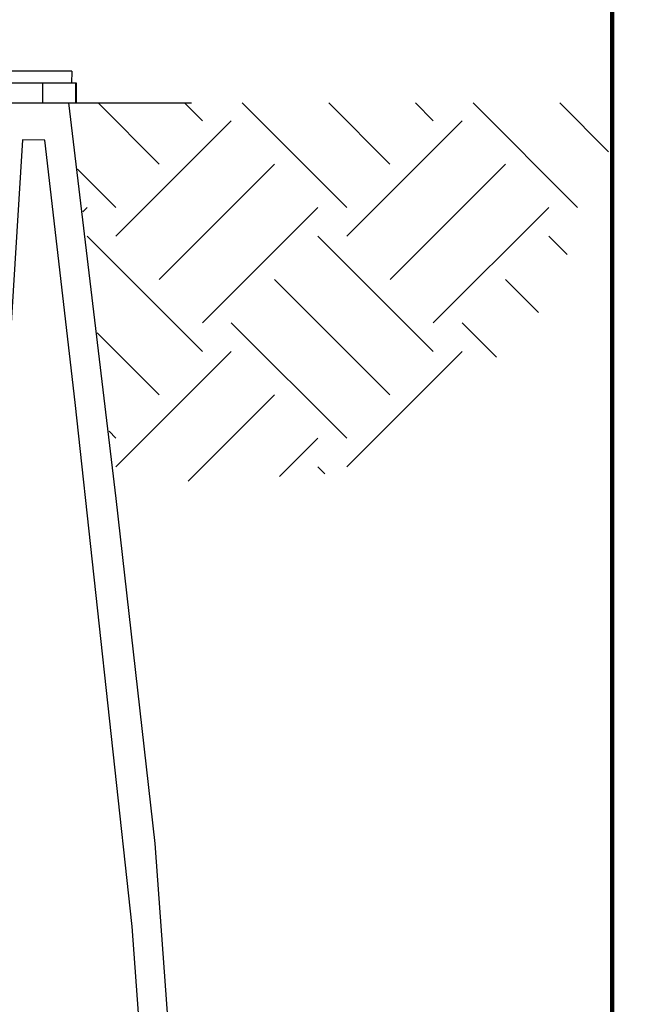
# Model space of a CAD drawing. Extents: x -12.1 to 4.3, y 0.7 to 11.1.
# Drawn here: x -3.7 to -2.7, y 7.6 to 9.2 of the extents above; entities that cross this region are included whole.
import ezdxf

# ---------------------------------------------------------------- set-up
doc = ezdxf.new("R2010")
doc.units = 0
doc.header["$MEASUREMENT"] = 0
doc.layers.add('image', color=7, linetype='CONTINUOUS')
doc.layers.add('text_bubbles', color=6, linetype='CONTINUOUS')
doc.styles.add('ARIAL', font='arial.ttf')
doc.dimstyles.get("Standard").update_dxf_attribs({"dimtxt": 0.18, "dimasz": 0.18, "dimexe": 0.18, "dimexo": 0.0625, "dimgap": 0.09, "dimtad": 0, "dimtih": 1, "dimtoh": 1, "dimdec": 4, "dimzin": 0, "dimdsep": 46, "dimtxsty": 'Standard', "dimcen": 0.09, "dimadec": 0, "dimazin": 0, "dimtfac": 1, "dimtdec": 4, "dimtofl": 0, "dimtmove": 2, "dimatfit": 3, "dimfxl": 0, "dimtolj": 1, "dimtzin": 0, "dimarcsym": 0})

msp = doc.modelspace()

# ---------------------------------------------------------------- hatches: boundary and pattern name
at = {"layer": 'image'}
h = msp.add_hatch(dxfattribs=at)
h.set_pattern_fill('EARTH', color=256, scale=1.069242, angle=45, style=0)
h.set_pattern_definition([(135, (-2.40106, 1.29659), (-4e-17, 0.378034), [0.26731, -0.26731]), (135, (-2.33018, 1.36747), (-4e-17, 0.378034), [0.26731, -0.26731]), (135, (-2.2593, 1.43835), (-4e-17, 0.378034), [0.26731, -0.26731]), (45, (-2.2593, 1.4856), (0.378034, 8e-17), [0.26731, -0.26731]), (45, (-2.33018, 1.55648), (0.378034, 8e-17), [0.26731, -0.26731]), (45, (-2.40106, 1.62737), (0.378034, 8e-17), [0.26731, -0.26731])])
h.paths.add_polyline_path([(-3.6106, 9.0285), (-2.73, 9.0285), (-2.7274, 8.9184), (-2.8514, 8.6678), (-3.1125, 8.425), (-3.5356, 8.4027)])

# ---------------------------------------------------------------- linework, layer by layer
for p, q in [((-3.6073, 9.0804), (-8.2003, 9.0804)), ((-3.6073, 9.0804), (-3.6075, 9.0608)), ((-3.5992, 9.0608), (-8.2064, 9.0608)), ((-3.6551, 9.0608), (-3.6551, 9.0285)), ((-3.6011, 9.0608), (-3.6011, 9.0285)), ((-3.5992, 9.0285), (-3.5992, 9.0608)), ((-4.3744, 9.0285), (-3.411, 9.0285)), ((-3.6126, 9.0285), (-3.5349, 8.3808)), ((-3.6877, 8.9682), (-3.7159, 8.5179)), ((-3.6512, 8.9678), (-3.6877, 8.9682)), ((-3.6014, 8.5381), (-3.6512, 8.9678)), ((-3.5083, 7.6793), (-3.6014, 8.5381)), ((-3.5349, 8.3808), (-3.471, 7.8153)), ((-3.471, 7.8153), (-3.4032, 6.8755)), ((-3.4359, 6.6911), (-3.5083, 7.6793))]:
    msp.add_line(p, q, dxfattribs=at)

# ---------------------------------------------------------------- leaders
at = {"layer": 'text_bubbles'}
msp.add_leader([(-2.7221, 6.7803), (-2.7221, 9.6505)], dimstyle='Standard', override={"dimtxt": 0.125, "dimexe": 0.125, "dimgap": 0.09, "dimtad": 0, "dimtxsty": 'ARIAL', "dimclrd": 256, "dimclre": 256, "dimclrt": 256, "dimlwd": 65535, "dimlwe": 65535}, dxfattribs=at)

doc.saveas('drawing.dxf')
